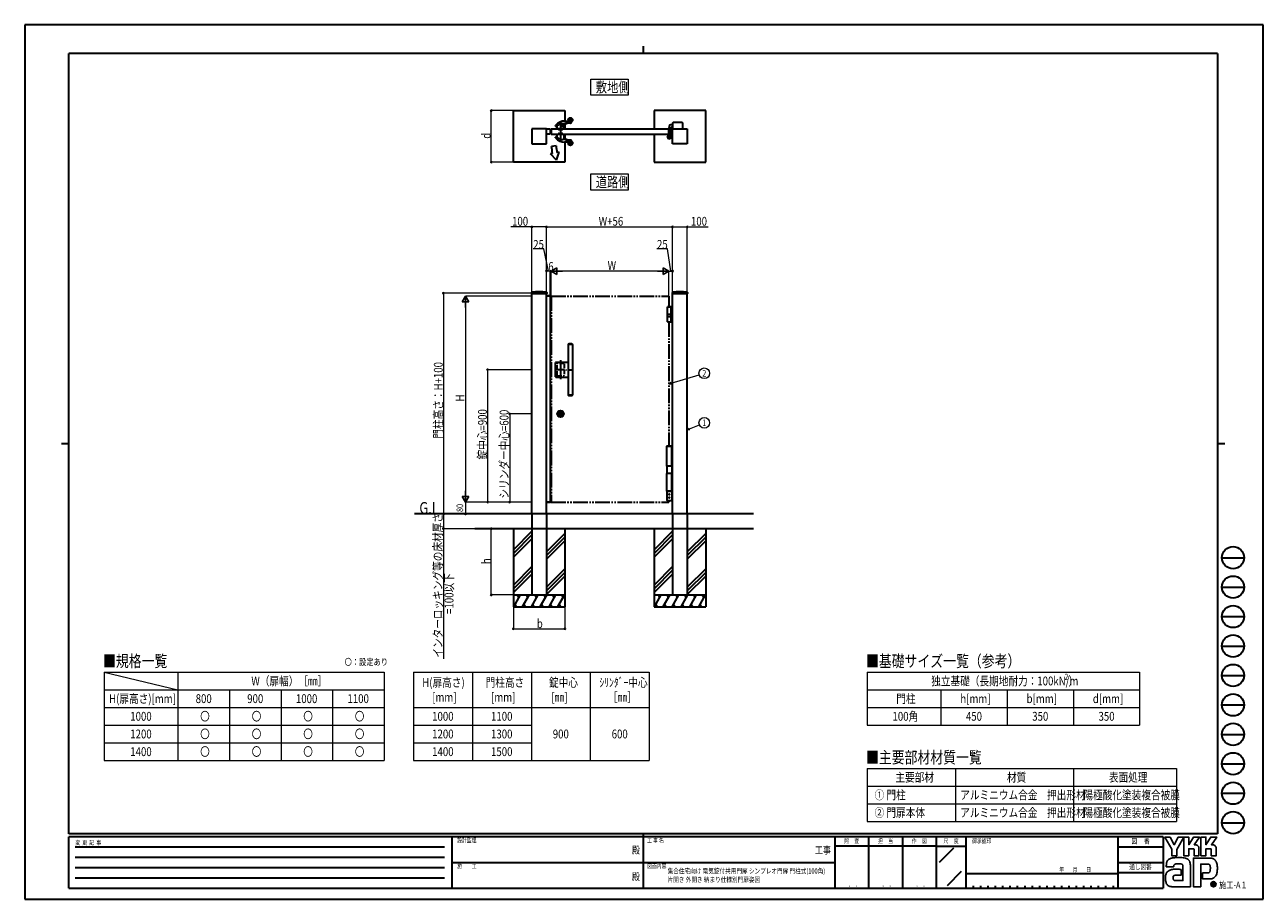
# Model space of a CAD drawing. Units: millimetres. Extents: x 0 to 8410, y 0 to 5940.
import ezdxf
from ezdxf.enums import TextEntityAlignment as Align

# ---------------------------------------------------------------- set-up
doc = ezdxf.new("R2010")
doc.units = ezdxf.units.MM
for name, pattern in [('YCENTER_1', [13, 10, -1, 1, -1]), ('YDIVIDE_1', [15, 10, -1, 1, -1, 1, -1]), ('YHIDDEN_1', [4, 3, -1])]:
    doc.linetypes.add(name, pattern=pattern)
for name, color, linetype, lineweight in [('TABLE1', 255, 'Continuous', 13), ('USER1', 3, 'Continuous', 13), ('YKK_A1', 4, 'Continuous', 30), ('YKK_D', 6, 'Continuous', 13), ('YKK_ZWAK', 7, 'Continuous', 30)]:
    doc.layers.add(name, color=color, linetype=linetype, lineweight=lineweight)
doc.styles.add('text-b', font='extslim2.shx', dxfattribs={"width": 0.8, "bigfont": 'extfont2.shx'})

msp = doc.modelspace()

# ---------------------------------------------------------------- linework, layer by layer
at = {"layer": 'TABLE1'}
for p, q in [((5720.8, 888.5), (7820.8, 888.5)), ((5720.8, 888.5), (5720.8, 528.5)), ((6320.8, 888.5), (6320.8, 528.5)), ((7120.8, 888.5), (7120.8, 528.5)), ((7820.8, 888.5), (7820.8, 528.5)), ((5720.8, 768.5), (7820.8, 768.5)), ((5720.8, 648.5), (7820.8, 648.5)), ((5720.8, 528.5), (7820.8, 528.5))]:
    msp.add_line(p, q, dxfattribs=at)
at = {"layer": 'USER1'}
for p, q in [((3843.6, 5461.3), (3843.6, 5571.3)), ((3843.6, 5571.3), (4098.3, 5571.3)), ((4098.3, 5571.3), (4098.3, 5461.3)), ((4098.3, 5461.3), (3843.6, 5461.3)), ((3843.6, 5461.3), (3843.6, 5461.3)), ((3843.6, 4817), (3843.6, 4927)), ((3843.6, 4927), (4098.3, 4927)), ((4098.3, 4927), (4098.3, 4817)), ((4098.3, 4817), (3843.6, 4817)), ((3843.6, 4817), (3843.6, 4817)), ((539.5, 1542), (1039.5, 1422))]:
    msp.add_line(p, q, dxfattribs=at)
at = {"layer": 'USER1', "linetype": 'Continuous'}
for p, q in [((540, 1542.5), (2440, 1542.5)), ((540, 1542.5), (540, 942.5)), ((1040, 1542.5), (1040, 942.5)), ((2440, 1542.5), (2440, 942.5)), ((2640, 1542.5), (4240, 1542.5)), ((2640, 1542.5), (2640, 942.5)), ((3040, 1542.5), (3040, 942.5)), ((3440, 1542.5), (3440, 942.5)), ((3840, 1542.5), (3840, 942.5)), ((4240, 1542.5), (4240, 942.5)), ((5720.8, 1542.5), (7570.8, 1542.5)), ((5720.8, 1542.5), (5720.8, 1182.5)), ((7570.8, 1542.5), (7570.8, 1182.5)), ((540, 1422.5), (2440, 1422.5)), ((1390, 1422.5), (1390, 942.5)), ((1740, 1422.5), (1740, 942.5)), ((2090, 1422.5), (2090, 942.5)), ((5720.8, 1422.5), (7570.8, 1422.5)), ((6220.8, 1422.5), (6220.8, 1182.5)), ((6670.8, 1422.5), (6670.8, 1182.5)), ((7120.8, 1422.5), (7120.8, 1182.5)), ((540, 1302.5), (2440, 1302.5)), ((2640, 1302.5), (4240, 1302.5)), ((5720.8, 1302.5), (7570.8, 1302.5)), ((540, 1182.5), (2440, 1182.5)), ((2640, 1182.5), (3440, 1182.5)), ((5720.8, 1182.5), (7570.8, 1182.5)), ((540, 1062.5), (2440, 1062.5)), ((2640, 1062.5), (3440, 1062.5)), ((540, 942.5), (2440, 942.5)), ((2640, 942.5), (4240, 942.5))]:
    msp.add_line(p, q, dxfattribs=at)
at = {"layer": 'YKK_A1'}
for p, q in [((3318, 5357), (3668, 5357)), ((3318, 5007), (3318, 5357)), ((3668, 5357), (3668, 5286)), ((4624, 5357), (4274, 5357)), ((4274, 5357), (4274, 5232)), ((4624, 5007), (4624, 5357)), ((3543, 5232), (3443, 5232)), ((3443, 5232), (3443, 5132)), ((3543, 5132), (3543, 5232)), ((3543, 5232), (3568, 5232)), ((3543, 5197), (3543, 5232)), ((3568, 5232), (3568, 5197)), ((3574, 5232), (4374, 5232)), ((3668, 5269), (3668, 5232)), ((4369, 5232.8), (4369, 5233.5)), ((4373.7, 5232.3), (4369.5, 5232.3)), ((4377, 5234.5), (4370, 5234.5)), ((4374, 5232), (4374, 5197)), ((4374, 5197), (4374, 5232)), ((4376.5, 5250.5), (4376.5, 5234.5)), ((4379, 5191.9), (4379, 5232.5)), ((4400, 5260.5), (4386.5, 5260.5)), ((4388.5, 5239.5), (4388.5, 5177)), ((4400, 5243.5), (4392.5, 5243.5)), ((4399, 5132), (4399, 5232)), ((4399, 5232), (4499, 5232)), ((4400, 5232), (4400, 5273.5)), ((4465, 5275.5), (4402, 5275.5)), ((4467, 5273.5), (4467, 5232)), ((4499, 5232), (4499, 5132)), ((3443, 5132), (3543, 5132)), ((3568, 5197), (3543, 5197)), ((3574, 5197), (4374, 5197)), ((3668, 5197), (3668, 5160)), ((3668, 5143), (3668, 5007)), ((4274, 5197), (4274, 5007)), ((4369, 5196.2), (4369, 5187.2)), ((4373.7, 5196.7), (4369.5, 5196.7)), ((4499, 5132), (4399, 5132)), ((3584, 5066.3), (3569.6, 5063.7)), ((3609.9, 5019.2), (3569.6, 5063.7)), ((3607.5, 5117.1), (3577.7, 5113.9)), ((3609.9, 5019.2), (3628.7, 5074.1)), ((3628.7, 5074.1), (3614, 5071.5)), ((3668, 5007), (3318, 5007)), ((4274, 5007), (4624, 5007)), ((3441.3, 4120.7), (3440.9, 4114)), ((3441.4, 4113.5), (3544.6, 4113.5)), ((3443, 2617), (3443, 4113.5)), ((3542.8, 4097), (3542.9, 4099)), ((3568.3, 4097), (3542.8, 4097)), ((3543, 2617), (3543, 4113.5)), ((3568, 4097), (3543, 4097)), ((3567.7, 4099.5), (3543.4, 4099.5)), ((3544.8, 4120.7), (3545.1, 4114)), ((3568, 4097), (3568, 2697)), ((3568.2, 4099), (3568.3, 4097)), ((4397.3, 4120.7), (4396.9, 4114)), ((4397.4, 4113.5), (4500.6, 4113.5)), ((4399, 2617), (4399, 4113.5)), ((4499, 2617), (4499, 4113.5)), ((4500.8, 4120.7), (4501.1, 4114)), ((4367.5, 4025), (4365.5, 4023)), ((4388.5, 4023), (4365.5, 4023)), ((4365.5, 3972), (4365.5, 4023)), ((4388.5, 4022), (4365.5, 4022)), ((4388.5, 3972), (4365.5, 3972)), ((4365.5, 3958), (4365.5, 3972)), ((4365.5, 3958), (4399, 3958)), ((4365.5, 3921.5), (4365.5, 3956.5)), ((4386.5, 4025), (4367.5, 4025)), ((4386.5, 4025), (4388.5, 4023)), ((4388.5, 3972), (4388.5, 4023)), ((4388.5, 3958), (4388.5, 3972)), ((4388.5, 3921.5), (4388.5, 3956.5)), ((4399, 3920), (4367, 3920)), ((3690, 3768.5), (3690, 3425.5)), ((3718, 3768.5), (3690, 3768.5)), ((3690.3, 3769.9), (3690.3, 3768.5)), ((3691.3, 3770.3), (3718.7, 3770.3)), ((3714.8, 3772), (3695.3, 3772)), ((3720, 3768.5), (3718, 3768.5)), ((3719.7, 3768.5), (3719.7, 3769.9)), ((3720, 3768.5), (3720, 3425.5)), ((3605, 3547.5), (3605, 3646.5)), ((3607, 3648.5), (3690, 3648.5)), ((3638, 3662.5), (3638, 3531.7)), ((3664.7, 3597), (3597.9, 3597)), ((3607, 3545.5), (3690, 3545.5)), ((3673.1, 3597), (3678.8, 3597)), ((3688.6, 3597), (3725.5, 3597)), ((3690, 3425.5), (3720, 3425.5)), ((3690.3, 3425.5), (3690.3, 3424.1)), ((3718.7, 3423.7), (3691.3, 3423.7)), ((3695.3, 3422), (3714.8, 3422)), ((3719.7, 3424.1), (3719.7, 3425.5)), ((3633.9, 3296.1), (3633.9, 3297.9)), ((3634.2, 3298.2), (3634.8, 3298.2)), ((3634.2, 3295.8), (3634.8, 3295.8)), ((3634.9, 3298.3), (3635.1, 3298.4)), ((3634.9, 3295.7), (3635.1, 3295.6)), ((3635.1, 3298.4), (3636.2, 3298.4)), ((3635.1, 3295.6), (3636.2, 3295.6)), ((3636.2, 3298.4), (3636.3, 3297.8)), ((3636.2, 3295.6), (3636.3, 3296)), ((3636.4, 3296), (3636.3, 3296)), ((3636.5, 3297.7), (3636.7, 3297.7)), ((3637, 3296.9), (3636.7, 3296.2)), ((3637, 3298), (3636.9, 3297.8)), ((3637, 3298), (3638.1, 3298)), ((3637.1, 3297), (3637.4, 3297)), ((3637.5, 3296.8), (3637.6, 3296.2)), ((3639.1, 3296), (3637.9, 3296)), ((3638.5, 3297.2), (3638.4, 3297.8)), ((3638.9, 3297), (3638.7, 3297)), ((3639.1, 3297.1), (3639.3, 3297.8)), ((3639.1, 3296), (3639.1, 3296.2)), ((3639.5, 3296.3), (3639.3, 3296.3)), ((3639.6, 3298), (3639.8, 3298)), ((3639.9, 3295.6), (3639.7, 3296.2)), ((3639.9, 3298.4), (3639.8, 3298)), ((3640.9, 3298.4), (3639.9, 3298.4)), ((3640.9, 3295.6), (3639.9, 3295.6)), ((3641.1, 3298.3), (3640.9, 3298.4)), ((3641.1, 3295.7), (3640.9, 3295.6)), ((3641.9, 3298.2), (3641.2, 3298.2)), ((3641.9, 3295.8), (3641.2, 3295.8)), ((3642.2, 3296.1), (3642.2, 3297.9)), ((4361, 3078), (4393, 3078)), ((4361, 2942), (4361, 3078)), ((4361.3, 3078), (4361.3, 3079)), ((4362.3, 3080), (4391.8, 3080)), ((4392.8, 3078), (4392.8, 3079)), ((4393, 2942), (4393, 3078)), ((4394, 2942), (4360, 2942)), ((4360, 2942), (4360, 2892)), ((4394, 2892), (4360, 2892)), ((4361, 2772), (4361, 2892)), ((4393, 2772), (4393, 2892)), ((4394, 2942), (4394, 2892)), ((3542.8, 2697), (3542.9, 2695)), ((3568.3, 2697), (3542.8, 2697)), ((3568, 2697), (3543, 2697)), ((3567.7, 2694.5), (3543.4, 2694.5)), ((3568.2, 2695), (3568.3, 2697)), ((4393, 2772), (4361, 2772)), ((4361, 2768.5), (4361, 2709.5)), ((4362, 2772), (4362, 2770)), ((4392, 2770), (4362, 2770)), ((4391.5, 2770), (4362.5, 2770)), ((4362.5, 2708), (4391.5, 2708)), ((4375.5, 2750.9), (4377, 2751.7)), ((4375.5, 2749.1), (4375.5, 2750.9)), ((4377, 2748.3), (4375.5, 2749.1)), ((4375.5, 2728.9), (4377, 2729.7)), ((4375.5, 2727.1), (4375.5, 2728.9)), ((4377, 2726.3), (4375.5, 2727.1)), ((4378.5, 2750.9), (4377, 2751.7)), ((4377, 2748.3), (4378.5, 2749.1)), ((4378.5, 2728.9), (4377, 2729.7)), ((4377, 2726.3), (4378.5, 2727.1)), ((4378.5, 2749.1), (4378.5, 2750.9)), ((4378.5, 2727.1), (4378.5, 2728.9)), ((4392, 2772), (4392, 2770)), ((4393, 2768.5), (4393, 2709.5)), ((4393.2, 2758), (4399, 2758)), ((4399, 2720), (4393.2, 2720)), ((4949, 2617), (2646.9, 2617)), ((3443, 2617), (3443, 2067)), ((3543, 2617), (3543, 2067)), ((4399, 2617), (4399, 2067)), ((4499, 2617), (4499, 2067)), ((4949, 2517), (3057.3, 2517)), ((3318, 2517), (3318, 1987)), ((3443, 2499.2), (3318, 2374.2)), ((3443, 2474.2), (3318, 2349.2)), ((3443, 2449.2), (3318, 2324.2)), ((3668, 2484.2), (3543, 2359.2)), ((3668, 2459.2), (3543, 2334.2)), ((3668, 2517), (3668, 1987)), ((4274, 2517), (4274, 1987)), ((4399, 2499.2), (4274, 2374.2)), ((4399, 2474.2), (4274, 2349.2)), ((4399, 2449.2), (4274, 2324.2)), ((4624, 2484.2), (4499, 2359.2)), ((4624, 2459.2), (4499, 2334.2)), ((4624, 2517), (4624, 1987)), ((3668, 2434.2), (3543, 2309.2)), ((4624, 2434.2), (4499, 2309.2)), ((3443, 2259.2), (3318, 2134.2)), ((3443, 2234.2), (3318, 2109.2)), ((3443, 2209.2), (3318, 2084.2)), ((3668, 2244.2), (3543, 2119.2)), ((3668, 2219.2), (3543, 2094.2)), ((3668, 2194.2), (3543, 2069.2)), ((4399, 2259.2), (4274, 2134.2)), ((4399, 2234.2), (4274, 2109.2)), ((4399, 2209.2), (4274, 2084.2)), ((4624, 2244.2), (4499, 2119.2)), ((4624, 2219.2), (4499, 2094.2)), ((4624, 2194.2), (4499, 2069.2)), ((3318, 2067), (3668, 2067)), ((3364.2, 2067), (3318, 1987)), ((3344.2, 2067), (3354.2, 2049.7)), ((3424.2, 2067), (3378, 1987)), ((3404.2, 2067), (3414.2, 2049.7)), ((3484.2, 2067), (3438, 1987)), ((3443, 2067), (3543, 2067)), ((3464.2, 2067), (3474.2, 2049.7)), ((3544.2, 2067), (3498, 1987)), ((3524.2, 2067), (3534.2, 2049.7)), ((3604.2, 2067), (3558, 1987)), ((3584.2, 2067), (3594.2, 2049.7)), ((3664.2, 2067), (3618, 1987)), ((3644.2, 2067), (3654.2, 2049.7)), ((4274, 2067), (4624, 2067)), ((4320.2, 2067), (4274, 1987)), ((4300.2, 2067), (4310.2, 2049.7)), ((4380.2, 2067), (4334, 1987)), ((4360.2, 2067), (4370.2, 2049.7)), ((4440.2, 2067), (4394, 1987)), ((4399, 2067), (4499, 2067)), ((4420.2, 2067), (4430.2, 2049.7)), ((4500.2, 2067), (4454, 1987)), ((4480.2, 2067), (4490.2, 2049.7)), ((4560.2, 2067), (4514, 1987)), ((4540.2, 2067), (4550.2, 2049.7)), ((4620.2, 2067), (4574, 1987)), ((4600.2, 2067), (4610.2, 2049.7)), ((3318, 1987), (3668, 1987)), ((3328, 2004.3), (3338, 1987)), ((3388, 2004.3), (3398, 1987)), ((3448, 2004.3), (3458, 1987)), ((3508, 2004.3), (3518, 1987)), ((3568, 2004.3), (3578, 1987)), ((3628, 2004.3), (3638, 1987)), ((4274, 1987), (4624, 1987)), ((4284, 2004.3), (4294, 1987)), ((4344, 2004.3), (4354, 1987)), ((4404, 2004.3), (4414, 1987)), ((4464, 2004.3), (4474, 1987)), ((4524, 2004.3), (4534, 1987)), ((4584, 2004.3), (4594, 1987))]:
    msp.add_line(p, q, dxfattribs=at)
at = {"layer": 'YKK_A1', "linetype": 'Continuous', "lineweight": 30, "ltscale": 0.5}
for p, q in [((3705, 5266.1), (3705, 5310.6)), ((3605, 5252.3), (3605, 5256.6)), ((3615, 5232), (3615, 5253.8)), ((3662, 5232), (3615, 5232)), ((3623.2, 5232), (3623.2, 5231)), ((3623.2, 5231), (3630.8, 5231)), ((3623.6, 5229.9), (3623.5, 5231)), ((3627, 5235), (3627, 5227.4)), ((3630.5, 5231), (3630.4, 5229.9)), ((3630.8, 5231), (3630.8, 5232)), ((3633, 5230.3), (3633, 5232)), ((3642.7, 5230), (3633.3, 5230)), ((3638, 5284.4), (3638, 5142.5)), ((3643, 5232), (3643, 5230.3)), ((3645.2, 5232), (3645.2, 5231)), ((3645.2, 5231), (3652.8, 5231)), ((3645.6, 5229.9), (3645.5, 5231)), ((3646.6, 5268.3), (3646.6, 5268.3)), ((3646.6, 5268.2), (3647.2, 5262.1)), ((3647.2, 5262), (3646.6, 5268.1)), ((3647.2, 5262.1), (3647.6, 5256.9)), ((3648, 5252.3), (3647.6, 5257)), ((3647.6, 5256.9), (3648, 5253)), ((3648, 5252.3), (3659.5, 5252.3)), ((3658.5, 5252.5), (3648.5, 5252.5)), ((3649, 5235.5), (3649, 5227.4)), ((3652.5, 5231), (3652.4, 5229.9)), ((3652.8, 5231), (3652.8, 5232)), ((3653, 5269), (3673.1, 5269)), ((3659, 5267), (3659, 5265.2)), ((3659, 5265.2), (3659, 5255.8)), ((3659, 5255.8), (3659, 5253)), ((3659.5, 5267.5), (3659.5, 5255)), ((3659.5, 5255), (3659.5, 5252.3)), ((3662, 5255), (3659.5, 5255)), ((3662, 5255), (3662, 5268)), ((3662, 5232), (3662, 5255)), ((3666, 5286), (3690.9, 5286)), ((3674.5, 5269), (3673.1, 5269)), ((3677.9, 5279.9), (3675, 5270.4)), ((3680.7, 5282), (3684.1, 5282)), ((3706.2, 5272.3), (3683.5, 5269.5)), ((3724.3, 5293), (3686.7, 5293)), ((3605, 5172.4), (3605, 5176.7)), ((3615, 5197), (3662, 5197)), ((3615, 5175.2), (3615, 5197)), ((3630.8, 5198), (3623.2, 5198)), ((3623.2, 5198), (3623.2, 5197)), ((3623.5, 5198), (3623.6, 5199.1)), ((3627, 5201.6), (3627, 5194)), ((3630.4, 5199.1), (3630.5, 5198)), ((3630.8, 5197), (3630.8, 5198)), ((3633, 5197), (3633, 5198.7)), ((3642.7, 5199), (3633.3, 5199)), ((3643, 5197), (3643, 5198.7)), ((3645.2, 5198), (3645.2, 5197)), ((3652.8, 5198), (3645.2, 5198)), ((3645.5, 5198), (3645.6, 5199.1)), ((3649, 5201.6), (3649, 5193.5)), ((3652.4, 5199.1), (3652.5, 5198)), ((3652.8, 5197), (3652.8, 5198)), ((3673.1, 5160), (3653, 5160)), ((3662, 5197), (3662, 5194)), ((3662, 5194), (3662, 5190.5)), ((3662, 5160.5), (3662, 5190.5)), ((3690.9, 5143), (3666, 5143)), ((3673.1, 5160), (3674.5, 5160)), ((3675, 5158.6), (3677.9, 5149.1)), ((3684.1, 5147), (3680.7, 5147)), ((3683.5, 5159.5), (3706.2, 5156.7)), ((3686.7, 5136), (3724.3, 5136)), ((3705, 5118.4), (3705, 5162.9))]:
    msp.add_line(p, q, dxfattribs=at)
at = {"layer": 'YKK_A1', "linetype": 'YCENTER_1', "ltscale": 3}
msp.add_line((3574, 5232), (3574, 5197), dxfattribs=at)
at = {"layer": 'YKK_A1', "linetype": 'YCENTER_1'}
for p, q in [((4364, 5177), (4390, 5177)), ((4377, 5190), (4377, 5164))]:
    msp.add_line(p, q, dxfattribs=at)
at = {"layer": 'YKK_A1', "linetype": 'YHIDDEN_1'}
for p, q in [((3443, 4117), (3543, 4117)), ((3443, 4117), (3443, 4113.5)), ((3543, 4117), (3543, 4113.5)), ((4499, 4117), (4399, 4117)), ((4399, 4117), (4399, 4113.5)), ((4499, 4117), (4499, 4113.5))]:
    msp.add_line(p, q, dxfattribs=at)
at = {"layer": 'YKK_A1', "linetype": 'YDIVIDE_1', "ltscale": 10}
for p, q in [((3574, 4097), (4374, 4097)), ((3574, 4097), (3574, 2697)), ((4374, 4097), (4374, 4025)), ((4374, 3920), (4374, 3080)), ((3574, 2697), (4374, 2697)), ((4374, 2708), (4374, 2697))]:
    msp.add_line(p, q, dxfattribs=at)
at = {"layer": 'YKK_A1', "linetype": 'YHIDDEN_1', "ltscale": 10}
for p, q in [((3615, 3557), (3615, 3637)), ((3660.5, 3638.5), (3616.5, 3638.5)), ((3662, 3637), (3662, 3557)), ((3616.5, 3555.5), (3660.5, 3555.5))]:
    msp.add_line(p, q, dxfattribs=at)
at = {"layer": 'YKK_A1', "linetype": 'YCENTER_1', "ltscale": 4}
msp.add_line((3665, 3297), (3611, 3297), dxfattribs=at)
at = {"layer": 'YKK_A1', "linetype": 'Continuous', "lineweight": 30, "ltscale": 0.5}
for centre, radius in [((3705, 5293), 15), ((3705, 5293), 14.7), ((3705, 5293), 9.71), ((3705, 5293), 6.62), ((3705, 5136), 15), ((3705, 5136), 14.7), ((3705, 5136), 9.71), ((3705, 5136), 6.62)]:
    msp.add_circle(centre, radius, dxfattribs=at)
at = {"layer": 'YKK_A1'}
for centre, radius in [((4377, 5177), 11.5), ((4377, 5177), 10.3), ((3638, 3297), 22), ((3638, 3297), 17), ((3638, 3297), 15), ((3638, 3297), 6.35), ((3638, 3297), 5.6), ((3638, 3297), 4.3), ((4377, 2750), 3), ((4377, 2728), 3), ((4377, 2750), 2.46), ((4377, 2728), 2.46)]:
    msp.add_circle(centre, radius, dxfattribs=at)
at = {"layer": 'YKK_A1', "linetype": 'Continuous', "lineweight": 30, "ltscale": 0.5}
for centre, radius, start, end in [((3608, 5256.6), 3, 138.8714, 180), ((3608, 5252.3), 3, 179.8597, 312.73203), ((3666, 5206), 80, 90.00041, 138.8719), ((3664.2, 5191.2), 80, 111.86371, 132.59171), ((3616, 5253.8), 1, 141.82148, 180), ((3624.9, 5230), 1.3, 185, 254.11915), ((3627, 5237.4), 9, 254.11915, 285.88085), ((3629.1, 5230), 1.3, 285.88085, 355), ((3633.3, 5230.3), 0.3, 180, 270), ((3653, 5219), 50, 90.00002, 111.86372), ((3642.7, 5230.3), 0.3, 270, 0), ((3646.9, 5230), 1.3, 185, 254.11915), ((3646.1, 5268), 0.5, 5, 97.98573), ((3644.7, 5268), 2, 5, 16.92345), ((3649, 5237.4), 9, 254.11915, 285.88085), ((3648.5, 5253), 0.5, 185, 270), ((3651.1, 5230), 1.3, 285.88085, 355), ((3658.5, 5253), 0.5, 270, 0), ((3662, 5267), 3, 138.18969, 180), ((3661, 5267.5), 1.5, 90, 180), ((3661, 5268), 1, 0, 90), ((3673, 5271), 2, 270, 330), ((3674.5, 5344), 75, 270, 276.85992), ((3673, 5271), 2, 330, 342.89708), ((3680.7, 5279), 3, 90, 162.89708), ((3684.1, 5272), 10, 39.77031, 90), ((3690.9, 5284.5), 1.5, 31.00806, 89.99901), ((3705, 5289.4), 17.2, 219.77031, 270), ((3705, 5293), 15, 211.00806, 297.32214), ((3705, 5293), 15, 261.17985, 278.82015), ((3705, 5282.2), 10, 270, 276.85992), ((3705, 5282.2), 10, 276.85992, 332.99743), ((3712.6, 5278.3), 1.5, 332.99743, 117.32214), ((3608, 5176.7), 3, 47.26797, 180.1403), ((3608, 5172.4), 3, 180, 221.1286), ((3666, 5223), 80, 221.1281, 269.99959), ((3664.2, 5237.8), 80, 227.40829, 248.13629), ((3616, 5175.2), 1, 180, 218.17852), ((3624.9, 5199), 1.3, 105.88085, 175), ((3627, 5191.6), 9, 74.11915, 105.88085), ((3629.1, 5199), 1.3, 5, 74.11915), ((3633.3, 5198.7), 0.3, 90, 180), ((3653, 5210), 50, 248.13628, 269.99998), ((3642.7, 5198.7), 0.3, 0, 90), ((3646.9, 5199), 1.3, 105.88085, 175), ((3649, 5191.6), 9, 74.11915, 105.88085), ((3651.1, 5199), 1.3, 5, 74.11915), ((3661, 5160.5), 1, 354.60366, 0), ((3662.8, 5161), 1, 216.44456, 270), ((3673, 5158), 2, 30, 90), ((3674.5, 5085), 75, 83.14008, 90), ((3673, 5158), 2, 17.10292, 30), ((3680.7, 5150), 3, 197.10292, 270), ((3684.1, 5157), 10, 270, 320.22969), ((3690.9, 5144.5), 1.5, 270.00099, 328.99194), ((3705, 5139.6), 17.2, 90, 140.22969), ((3705, 5136), 15, 62.67786, 148.99194), ((3705, 5136), 15, 81.17985, 98.82015), ((3705, 5146.8), 10, 83.14008, 90), ((3705, 5146.8), 10, 27.00257, 83.14008), ((3712.6, 5150.7), 1.5, 242.67786, 27.00257)]:
    msp.add_arc(centre, radius, start, end, dxfattribs=at)
at = {"layer": 'YKK_A1'}
for centre, radius, start, end in [((4370, 5233.5), 1, 90, 180), ((4369.5, 5232.8), 0.5, 180, 270), ((4373.7, 5232), 0.3, 360, 90), ((4386.5, 5250.5), 10, 90, 180), ((4377, 5232.5), 2, 360, 90), ((4392.5, 5239.5), 4, 90, 180), ((4402, 5273.5), 2, 90, 180), ((4465, 5273.5), 2, 0, 90), ((4377, 5177), 11.5, 141.98772, 64.89722), ((4364, 5187.2), 5, 321.98772, 360), ((4369.5, 5196.2), 0.5, 90, 180), ((4373.7, 5197), 0.3, 270, 360), ((4384, 5191.9), 5, 180.00002, 244.89722), ((-4417.1, 4034.4), 8067.4, 7.34884, 7.69047), ((4277, 5188.4), 673.3, 186.08068, 189.99886), ((3443.3, 4120.6), 2, 99.00123, 177), ((3493, 3806.5), 320, 80.99877, 99.00123), ((3542.8, 4120.6), 2, 3, 80.99877), ((4399.3, 4120.6), 2, 99.00123, 177), ((4449, 3806.5), 320, 80.99877, 99.00123), ((4498.8, 4120.6), 2, 3, 80.99877), ((3441.4, 4114), 0.5, 177, 270), ((3543.4, 4099), 0.5, 90, 177), ((3544.6, 4114), 0.5, 270, 3), ((3567.7, 4099), 0.5, 3, 90), ((4397.4, 4114), 0.5, 177, 270), ((4500.6, 4114), 0.5, 270, 3), ((4367, 3956.5), 1.5, 90, 180), ((4387, 3956.5), 1.5, 0, 90), ((4367, 3921.5), 1.5, 180, 270), ((4387, 3921.5), 1.5, 270, 0), ((3691.1, 3769.9), 0.8, 110.76843, 180), ((3705, 3733.2), 40, 104.21682, 110.76843), ((3695.3, 3771.7), 0.3, 90, 104.21682), ((3695.3, 3771.7), 0.3, 61.29529, 90), ((3705, 3789.5), 20, 241.29529, 250.4307), ((3698.4, 3770.9), 0.3, 250.4307, 279.9206), ((3705, 3733.2), 38, 80.0794, 99.9206), ((3711.6, 3770.9), 0.3, 260.0794, 289.5693), ((3705, 3789.5), 20, 289.5693, 298.70471), ((3714.8, 3771.7), 0.3, 90, 118.70471), ((3705, 3733.2), 40, 69.23157, 75.78318), ((3714.8, 3771.7), 0.3, 75.78318, 90), ((3718.9, 3769.9), 0.8, 0, 69.23157), ((3607, 3646.5), 2, 90, 180), ((3607, 3547.5), 2, 180, 270), ((3691.1, 3424.1), 0.8, 180, 249.23157), ((3705, 3460.8), 40, 249.23157, 255.78318), ((3695.3, 3422.3), 0.3, 255.78318, 270), ((3695.3, 3422.3), 0.3, 270, 298.70471), ((3705, 3404.5), 20, 109.5693, 118.70471), ((3698.4, 3423.1), 0.3, 80.0794, 109.5693), ((3705, 3460.8), 38, 260.0794, 279.9206), ((3711.6, 3423.1), 0.3, 70.4307, 99.9206), ((3705, 3404.5), 20, 61.29529, 70.4307), ((3714.8, 3422.3), 0.3, 241.29529, 270), ((3705, 3460.8), 40, 284.21682, 290.76843), ((3714.8, 3422.3), 0.3, 270, 284.21682), ((3718.9, 3424.1), 0.8, 290.76843, 0), ((3634.2, 3297.9), 0.3, 90, 180), ((3634.2, 3296.1), 0.3, 180, 270), ((3634.8, 3298.4), 0.2, 270, 305), ((3634.8, 3295.6), 0.2, 55, 90), ((3636.5, 3297.9), 0.2, 195, 270), ((3636.4, 3296.3), 0.3, 270, 338), ((3636.7, 3297.9), 0.2, 270, 340), ((3637.1, 3296.8), 0.15, 90, 158), ((3637.4, 3296.8), 0.15, 10, 90), ((3637.9, 3296.3), 0.3, 190, 270), ((3638.1, 3297.7), 0.3, 10, 90), ((3638.7, 3297.2), 0.15, 190, 270), ((3638.9, 3297.2), 0.15, 270, 338), ((3639.3, 3296.1), 0.2, 90, 160), ((3639.6, 3297.7), 0.3, 90, 158), ((3639.5, 3296.1), 0.2, 15, 90), ((3641.2, 3298.4), 0.2, 235, 270), ((3641.2, 3295.6), 0.2, 90, 125), ((3641.9, 3297.9), 0.3, 0, 90), ((3641.9, 3296.1), 0.3, 270, 0), ((4362.3, 3079), 1, 90, 180), ((4391.8, 3079), 1, 0, 90), ((3543.4, 2695), 0.5, 183, 270), ((3567.7, 2695), 0.5, 270, 357), ((4362.5, 2768.5), 1.5, 90, 180), ((4362.5, 2709.5), 1.5, 180, 270), ((4391.5, 2768.5), 1.5, 0, 90), ((4391.5, 2709.5), 1.5, 270, 0)]:
    msp.add_arc(centre, radius, start, end, dxfattribs=at)
at = {"layer": 'YKK_A1', "linetype": 'YHIDDEN_1', "ltscale": 10}
for centre, start, end in [((3616.5, 3637), 90, 180), ((3616.5, 3637), 90, 180), ((3660.5, 3557), 270, 0), ((3660.5, 3557), 270, 0)]:
    msp.add_arc(centre, 1.5, start, end, dxfattribs=at)
at = {"layer": 'YKK_A1', "ltscale": 10}
for centre, start, end in [((3660.5, 3637), 0, 90), ((3660.5, 3637), 0, 90), ((3616.5, 3557), 180, 270), ((3616.5, 3557), 180, 270)]:
    msp.add_arc(centre, 1.5, start, end, dxfattribs=at)
at = {"layer": 'YKK_D'}
for p, q in [((3317, 5357), (3167, 5357)), ((3168, 5007), (3168, 5357)), ((3317, 5007), (3167, 5007)), ((3443, 4567), (3301.2, 4567)), ((3443, 4118), (3443, 4568)), ((3543, 4567), (3443, 4567)), ((3543, 4118), (3543, 4568)), ((3543, 4118), (3543, 4568)), ((3543, 4567), (4399, 4567)), ((4399, 4118), (4399, 4568)), ((4399, 4118), (4399, 4568)), ((4399, 4567), (4499, 4567)), ((4499, 4118), (4499, 4568)), ((4499, 4567), (4640.8, 4567)), ((3524.3, 4417), (3451.9, 4417)), ((3555.5, 4267), (3524.3, 4417)), ((4364.8, 4417), (4292.4, 4417)), ((4386.5, 4267), (4364.8, 4417)), ((3543, 4118), (3543, 4268)), ((3568, 4267), (3543, 4267)), ((3568, 4098), (3568, 4268)), ((3568, 4098), (3568, 4268)), ((3574, 4267), (3568, 4267)), ((3574, 4098), (3574, 4268)), ((3574, 4098), (3574, 4268)), ((4329, 4267), (3619, 4267)), ((4374, 4098), (4374, 4268)), ((4374, 4098), (4374, 4268)), ((4374, 4267), (4399, 4267)), ((4399, 4118), (4399, 4268)), ((3442, 4117), (2842, 4117)), ((2843, 4117), (2843, 2617)), ((3442, 4097), (2992, 4097)), ((2993, 4052), (2993, 2742)), ((3442, 3597), (3142, 3597)), ((3143, 3597), (3143, 2697)), ((4390.3, 3504.9), (4579.9, 3562.4)), ((3442, 3297), (3292, 3297)), ((3293, 3297), (3293, 2697)), ((4514.6, 3194.2), (4580.8, 3223.3)), ((3442, 2697), (2992, 2697)), ((3442, 2697), (2992, 2697)), ((2993, 2697), (2993, 2617)), ((3442, 2697), (3142, 2697)), ((3442, 2697), (3292, 2697)), ((3267.3, 2617), (2842, 2617)), ((2992.8, 2617), (2842, 2617)), ((2843, 2617), (2843, 2517)), ((3267.3, 2617), (2992, 2617)), ((3056.3, 2517), (2842, 2517)), ((2843, 2517), (2843, 1632.8)), ((3317, 2517), (3167, 2517)), ((3168, 2067), (3168, 2517)), ((3317, 2067), (3167, 2067)), ((3318, 1986), (3318, 1836)), ((3668, 1986), (3668, 1836)), ((3318, 1837), (3668, 1837))]:
    msp.add_line(p, q, dxfattribs=at)
at = {"layer": 'YKK_D', "lineweight": -2}
for p, q in [((3574, 4267), (3613, 4289.5)), ((3613, 4244.5), (3613, 4289.5)), ((4374, 4267), (4335, 4289.5)), ((4335, 4289.5), (4335, 4244.5)), ((3574, 4267), (3613, 4244.5)), ((3574, 4267), (3652, 4267)), ((4374, 4267), (4296.1, 4267)), ((4374, 4267), (4335, 4244.5)), ((2993, 4097), (2970.5, 4058)), ((2970.5, 4058), (3015.5, 4058)), ((2993, 4097), (3015.5, 4058)), ((2993, 4097), (2993, 4019.1)), ((2993, 2697), (2970.5, 2736)), ((3015.5, 2736), (2970.5, 2736)), ((2993, 2697), (2993, 2774.9)), ((2993, 2697), (3015.5, 2736))]:
    msp.add_line(p, q, dxfattribs=at)
at = {"layer": 'YKK_D', "linetype": 'ByBlock', "lineweight": -2}
for p, q in [((4374, 3500), (4389, 3509.3)), ((4374, 3500), (4390.3, 3504.9)), ((4391.6, 3500.6), (4374, 3500)), ((4499, 3187.4), (4512.8, 3198.4)), ((4499, 3187.4), (4514.6, 3194.2)), ((4516.4, 3190), (4499, 3187.4))]:
    msp.add_line(p, q, dxfattribs=at)
for centre in [(3168, 5357), (3168, 5007), (3443, 4567), (3543, 4567), (3543, 4567), (4399, 4567), (4399, 4567), (4499, 4567), (3543, 4267), (4399, 4267), (2843, 4117), (3143, 3597), (3293, 3297), (3143, 2697), (3293, 2697), (2843, 2617), (2843, 2617), (2993, 2617), (2843, 2517), (3168, 2517), (3168, 2067), (3318, 1837), (3668, 1837)]:
    msp.add_circle(centre, 4.25, dxfattribs=at)
at = {"layer": 'YKK_D'}
for centre in [(4614.4, 3572.7), (4614.4, 3236.2)]:
    msp.add_circle(centre, 36, dxfattribs=at)
at = {"layer": 'YKK_ZWAK'}
for p, q in [((8410, 5940), (0, 5940)), ((0, 5940), (0, 0)), ((8410, 0), (8410, 5940)), ((8100, 5745), (300, 5745)), ((300, 445), (300, 5745)), ((4200, 5795), (4200, 5745)), ((8100, 5745), (8100, 445)), ((250, 3095), (300, 3095)), ((8100, 3095), (8150, 3095)), ((8130, 2320), (8280, 2320)), ((8130, 2120), (8280, 2120)), ((8130, 1920), (8280, 1920)), ((8130, 1720), (8280, 1720)), ((8130, 1520), (8280, 1520)), ((8130, 1320), (8280, 1320)), ((8130, 1120), (8280, 1120)), ((8130, 920), (8280, 920)), ((8130, 720), (8280, 720)), ((8130, 520), (8280, 520)), ((8100, 445), (300, 445)), ((2900, 425), (300, 425)), ((300, 75), (300, 425)), ((2900, 425), (2900, 75)), ((4200, 425), (2900, 425)), ((4200, 445), (4200, 75)), ((5500, 425), (4200, 425)), ((6190, 425), (5500, 425)), ((5500, 425), (5500, 75)), ((5730, 425), (5730, 75)), ((5960, 425), (5960, 75)), ((6190, 425), (6190, 75)), ((6390, 425), (6190, 425)), ((7422.5, 425), (6390, 425)), ((6390, 425), (6390, 75)), ((7422.5, 425), (7422.5, 75)), ((7730, 425), (7422.5, 425)), ((7730, 425), (7730, 75)), ((342.5, 355), (2850, 355)), ((6190, 360), (5500, 360)), ((6190, 360), (6390, 360)), ((6212.1, 251.7), (6310, 349.6)), ((7422.5, 355), (7730, 355)), ((342.5, 285), (2850, 285)), ((342.5, 215), (2850, 215)), ((2907.5, 250), (4200, 250)), ((4200, 250), (5500, 250)), ((6265.7, 94), (6361.9, 190.2)), ((6390, 175), (7422.5, 175)), ((7422.5, 250), (7730, 250)), ((7730, 180), (7422.5, 180)), ((342.5, 145), (2850, 145)), ((6440, 90), (6440, 75)), ((6490, 90), (6490, 75)), ((6540, 90), (6540, 75)), ((6590, 90), (6590, 75)), ((6640, 90), (6640, 75)), ((6690, 90), (6690, 75)), ((6740, 90), (6740, 75)), ((6790, 90), (6790, 75)), ((6840, 90), (6840, 75)), ((6890, 90), (6890, 75)), ((6940, 90), (6940, 75)), ((6990, 90), (6990, 75)), ((7040, 90), (7040, 75)), ((7090, 90), (7090, 75)), ((7140, 90), (7140, 75)), ((7190, 90), (7190, 75)), ((7240, 90), (7240, 75)), ((7290, 90), (7290, 75)), ((7340, 90), (7340, 75)), ((7390, 90), (7390, 75)), ((0, 0), (8410, 0)), ((300, 75), (2900, 75)), ((2900, 75), (4200, 75)), ((4200, 75), (5500, 75)), ((5500, 75), (6190, 75)), ((6190, 75), (6390, 75)), ((6390, 75), (7422.5, 75)), ((7422.5, 75), (7730, 75))]:
    msp.add_line(p, q, dxfattribs=at)
at = {"layer": 'YKK_ZWAK', "linetype": 'ByBlock', "lineweight": -2}
msp.add_lwpolyline([(7741, 422), (7777.8, 422), (7805.5, 369.9), (7833, 422), (7869.9, 422), (7822.7, 338), (7822.7, 295.9), (7789.1, 295.9), (7789.1, 339.1)], close=True, dxfattribs=at)
for points in [[(7949.8, 369.8, -0.051726), (7954.9, 369.3, -0.052499), (7959.5, 367.8), (7963.5, 365.5), (7967, 362.5), (7969.7, 358.9), (7971.8, 354.9), (7973, 350.5), (7973.4, 346), (7973.4, 295.8), (7940.4, 295.8), (7940.4, 338.6, 0.432687), (7935.5, 343.4), (7903.8, 343.4), (7903.8, 295.9), (7869.9, 295.9), (7869.9, 422), (7903.8, 422), (7903.8, 370.4), (7937.1, 422), (7976.8, 422), (7941.2, 369.8), (7942.4, 369.8), (7943.8, 369.8), (7945.3, 369.8), (7946.6, 369.8), (7947.9, 369.8), (7948.9, 369.8), (7949.5, 369.8)], [(8066.7, 369.8, -0.051663), (8071.9, 369.3, -0.052338), (8076.5, 367.8), (8080.5, 365.5), (8084, 362.5), (8086.7, 358.9), (8088.8, 354.9), (8090, 350.5), (8090.5, 346), (8090.5, 295.9), (8057.4, 295.9), (8057.4, 338.6, 0.435514), (8052.5, 343.4), (8020.8, 343.4), (8020.8, 295.9), (7986.9, 295.9), (7986.9, 422), (8020.8, 422), (8020.8, 370.4), (8054, 422), (8093.8, 422), (8058.1, 369.8), (8059.4, 369.8), (8060.8, 369.8), (8062.2, 369.8), (8063.6, 369.8), (8064.8, 369.8), (8065.8, 369.8), (8066.5, 369.8)], [(7831.5, 283.8, -0.018094), (7848.7, 283.7, -0.024721), (7865.6, 282.2, -0.036616), (7881.1, 278.8, -0.058112), (7894.1, 273.4, -0.03375), (7899.6, 269.7, -0.037521), (7904.1, 265.6, -0.039357), (7907.8, 261.1, -0.0386), (7910.6, 256.2, -0.035423), (7912.7, 250.8), (7914.1, 245.1), (7914.9, 239), (7915.2, 232.4), (7915.2, 85), (7794.6, 85, -0.028892), (7783.8, 85.6, -0.043915), (7774.4, 87.4, -0.060177), (7766.3, 90.9, -0.069903), (7759.5, 96.3, -0.065797), (7754.1, 103.8, -0.051969), (7750, 113.8, -0.037389), (7747.3, 126.6, -0.026103), (7745.9, 142.3, -0.034557), (7746.3, 155.7, -0.041878), (7748.3, 166.9, -0.048259), (7751.7, 176.1, -0.051361), (7756.4, 183.5, -0.04953), (7761.9, 189.3, -0.043327), (7768.2, 193.8, -0.034891), (7774.9, 197.2, -0.026086), (7781.8, 199.6, -0.029358), (7793.9, 202.5, -0.022398), (7806.2, 204, -0.01753), (7818, 204.6, -0.014179), (7828.9, 204.5), (7838.4, 203.8), (7845.8, 203), (7850.7, 202.2), (7852.5, 201.8), (7852.5, 163.5), (7846.9, 164.1), (7840.9, 164.4), (7834.6, 164.6), (7828.7, 164.5), (7823.4, 164.4), (7819.1, 164.3), (7816.2, 164.2), (7815.2, 164.1), (7810.9, 163.3), (7807.1, 162.1), (7804, 160.4), (7801.5, 158.2), (7799.5, 155.6), (7798.2, 152.5), (7797.4, 148.9), (7797.3, 144.8), (7797.8, 140.3), (7798.7, 136.6), (7800.1, 133.6), (7801.8, 131.2), (7803.9, 129.4), (7806.1, 128.1), (7808.6, 127.2), (7811.2, 126.7), (7864.3, 126.7), (7864.3, 224.9), (7864.3, 226.9), (7864.2, 228.8), (7863.9, 230.6), (7863.5, 232.4), (7862.9, 234), (7862, 235.5), (7860.8, 236.8), (7859.4, 237.9), (7856.3, 239.1), (7851.3, 240.1), (7844.9, 240.9), (7837.7, 241.3), (7830.1, 241.3), (7822.6, 240.7, 0.027851), (7815.6, 239.5, 0.045184), (7809.8, 237.7), (7807.5, 236.4), (7805.7, 234.8), (7804.3, 232.9), (7803.3, 230.8), (7802.6, 228.5), (7802.2, 225.9), (7801.9, 223.2), (7801.7, 220.3), (7751.7, 220.2), (7751.9, 227), (7752.2, 234.7, -0.022557), (7753, 242.9, -0.03534), (7754.8, 251.1, -0.049232), (7758.1, 259, -0.06152), (7763.1, 266.3, -0.06655), (7770.4, 272.5, -0.061399), (7780.4, 277.2, -0.028035), (7788.4, 279.2, -0.015355), (7800.3, 281.2, -0.013333), (7815, 282.9, -0.014543)], [(8095.5, 177.5, -0.035312), (8092.2, 166.9, -0.058477), (8088.1, 158.7, -0.028882), (8083.9, 153.4, -0.030955), (8079.6, 149), (8074.9, 145.4), (8070.1, 142.6), (8065.2, 140.5), (8060.1, 139.1), (8054.9, 138.3), (8049.7, 138), (7998.4, 138), (7998.4, 178.3), (8027.3, 178.3), (8032.7, 178.4), (8037.4, 178.9), (8041.4, 180, 0.088267), (8044.7, 182.3, 0.083745), (8047.4, 186, 0.058286), (8049.3, 191.4, 0.036044), (8050.4, 199, 0.022073), (8050.8, 209), (8050.8, 215.4), (8050.5, 221.1), (8049.7, 226.1), (8048.4, 230.4, 0.073112), (8046.4, 233.8, 0.087251), (8043.4, 236.4, 0.077447), (8039.3, 238, 0.055437), (8033.9, 238.5), (7986.2, 238.5), (7986.2, 85), (7936.2, 85), (7936.2, 279.2), (8052.4, 279.2, -0.040311), (8060.9, 278.2, -0.042197), (8068.2, 276.1, -0.041885), (8074.4, 273.1, -0.039554), (8079.6, 269.5, -0.035941), (8083.7, 265.5), (8087, 261.4), (8089.4, 257.4), (8091.1, 253.8, -0.04472), (8094.9, 243.2, -0.030712), (8097.4, 230.8, -0.023866), (8098.7, 217.4, -0.021133), (8098.7, 203.5, -0.021507), (8097.6, 190, -0.025417)], [(8084.2, 114.3, 0.199597), (8071.7, 119.5, 0.413355), (8054.1, 101.8, 0.200198), (8059.2, 89.4, 0.19909), (8071.7, 84.2, 0.198684), (8084.2, 89.4, 0.200316), (8089.3, 101.8, 0.20047), (8084.2, 114.3)], [(8071.7, 86, -0.201097), (8060.5, 90.7, -0.201372), (8055.9, 101.8, -0.200369), (8060.5, 113, -0.200196), (8071.7, 117.6, -0.199293), (8082.9, 113, -0.199206), (8087.5, 101.8, -0.413286), (8071.7, 86)], [(8076.5, 109.8, -0.196518), (8077.4, 107.4), (8077.2, 106.3), (8076.8, 105.5), (8076.3, 104.8), (8075.5, 104.4), (8074.7, 104.1), (8073.9, 103.9), (8073.1, 103.8), (8072.3, 103.7), (8070.3, 103.7), (8071.3, 102), (8077.9, 90.8), (8080.5, 90.8), (8074.2, 101.6), (8074.8, 101.7), (8075.4, 101.9), (8075.9, 102.1), (8076.4, 102.3), (8076.9, 102.5), (8077.3, 102.8), (8077.7, 103.1), (8078.1, 103.4, 0.200182), (8079.6, 107.4), (8079.6, 108), (8079.5, 108.6), (8079.4, 109.1), (8079.2, 109.6), (8079, 110.1), (8078.7, 110.6), (8078.4, 111), (8078.1, 111.4), (8077.6, 111.8), (8077.1, 112.2), (8076.5, 112.5), (8075.9, 112.7), (8075.3, 112.9), (8074.6, 113), (8073.8, 113.1), (8073.1, 113.2), (8065.5, 113.2), (8065.5, 90.9), (8067.8, 90.9), (8067.8, 110.9), (8073.1, 110.9), (8073.6, 110.9), (8074.1, 110.8), (8074.6, 110.7), (8075.1, 110.6), (8075.5, 110.4), (8075.8, 110.3), (8076.2, 110)]]:
    msp.add_lwpolyline(points, format="xyb", close=True, dxfattribs=at)
at = {"layer": 'YKK_ZWAK'}
for centre in [(8205, 2320), (8205, 2120), (8205, 1920), (8205, 1720), (8205, 1520), (8205, 1320), (8205, 1120), (8205, 920), (8205, 720), (8205, 520)]:
    msp.add_circle(centre, 75, dxfattribs=at)
msp.add_point((4200, 75), dxfattribs=at)

# ---------------------------------------------------------------- texts
at = {"layer": 'TABLE1', "style": 'text-b', "width": 0.8}
for s, p in [('主要部材', (5912, 798.5)), ('材質', (6669.6, 798.5)), ('表面処理', (7362, 798.5)), ('① 門柱', (5770.8, 678.5)), ('アルミニウム合金\u3000押出形材', (6352.8, 678.5)), ('陽極酸化塗装複合被膜', (7189.2, 678.5)), ('② 門扉本体', (5770.8, 558.5)), ('アルミニウム合金\u3000押出形材', (6352.8, 558.5)), ('陽極酸化塗装複合被膜', (7189.2, 558.5))]:
    msp.add_text(s, height=60, dxfattribs=at).set_placement(p)
at = {"layer": 'USER1', "style": 'text-b', "width": 0.8}
for s, height, p in [('敷地側', 70, (3877.6, 5481.3)), ('道路側', 70, (3877.6, 4837)), ('G.L', 80, (2679.6, 2617.7)), ('■規格一覧', 80, (531.5, 1578.1)), ('〇：設定あり', 45, (2172, 1589.3)), ('■基礎サイズ一覧（参考）', 80, (5712.7, 1577.6)), ('W（扉幅）［㎜］', 60, (1538.4, 1452.5)), ('独立基礎（長期地耐力：100kN/m', 60, (6155.6, 1452.5)), ('2', 42, (7061.2, 1489.5)), ('）', 60, (7088.1, 1452.5)), ('H(扉高さ)', 60, (2699.2, 1442.5)), ('門柱高さ', 60, (3129.6, 1442.5)), ('錠中心', 60, (3560, 1442.5)), ('ｼﾘﾝﾀﾞｰ中心', 60, (3902.4, 1442.5)), ('H(扉高さ)[mm]', 60, (572.4, 1332.5)), ('800', 60, (1160.6, 1332.5)), ('900', 60, (1510.6, 1332.5)), ('1000', 60, (1841.4, 1332.5)), ('1100', 60, (2191.4, 1332.5)), ('[mm]', 60, (2766.4, 1342.5)), ('[mm]', 60, (3166.4, 1342.5)), ('[㎜]', 60, (3576, 1342.5)), ('［㎜］', 60, (3960, 1342.5)), ('門柱', 60, (5918, 1332.5)), ('h[mm]', 60, (6353, 1332.5)), ('b[mm]', 60, (6803, 1332.5)), ('d[mm]', 60, (7253, 1332.5)), ('1000', 60, (716.4, 1212.5)), ('〇', 60, (1191, 1212.5)), ('〇', 60, (1541, 1212.5)), ('〇', 60, (1891, 1212.5)), ('〇', 60, (2241, 1212.5)), ('1000', 60, (2766.4, 1212.5)), ('1100', 60, (3166.4, 1212.5)), ('100角', 60, (5892.4, 1212.5)), ('450', 60, (6391.4, 1212.5)), ('350', 60, (6841.4, 1212.5)), ('350', 60, (7291.4, 1212.5)), ('1200', 60, (716.4, 1092.5)), ('〇', 60, (1191, 1092.5)), ('〇', 60, (1541, 1092.5)), ('〇', 60, (1891, 1092.5)), ('〇', 60, (2241, 1092.5)), ('1200', 60, (2766.4, 1092.5)), ('1300', 60, (3166.4, 1092.5)), ('900', 60, (3585.6, 1092.5)), ('600', 60, (3985.6, 1092.5)), ('1400', 60, (716.4, 972.5)), ('〇', 60, (1191, 972.5)), ('〇', 60, (1541, 972.5)), ('〇', 60, (1891, 972.5)), ('〇', 60, (2241, 972.5)), ('1400', 60, (2766.4, 972.5)), ('1500', 60, (3166.4, 972.5)), ('■主要部材材質一覧', 80, (5712.7, 923.6)), ('集合住宅向け 電気錠付共用門扉 シンプレオ門扉 門柱式(100角)', 35, (4365.3, 174.3)), ('片開き 外開き 納まり仕様別門扉姿図', 35, (4365.3, 115.9))]:
    msp.add_text(s, height=height, dxfattribs=at).set_placement(p)
at = {"layer": 'YKK_D', "style": 'text-b', "width": 0.8}
for s, height, p in [('d', 60, (3163, 5166)), ('門柱高さ：H+100', 60, (2838, 3128.6)), ('H', 60, (2985, 3381)), ('錠中心=900', 60, (3138, 2987)), ('シリンダー中心=600', 60, (3285, 2721.8)), ('インターロッキング等の床材厚さ', 60, (2835, 1640.8)), ('80', 45, (2977, 2630.6)), ('h', 60, (3163, 2276)), ('=100以下', 60, (2911, 1938.4))]:
    msp.add_text(s, height=height, rotation=90, dxfattribs=at).set_placement(p)
for s, p in [('100', (3309.2, 4575)), ('W+56', (3897.4, 4575)), ('100', (4524, 4575)), ('25', (3452.9, 4418)), ('25', (4293.4, 4418)), ('6', (3555, 4268)), ('W', (3958, 4275)), ('b', (3477, 1842))]:
    msp.add_text(s, height=60, dxfattribs=at).set_placement(p)
for s, p in [('2', (4614.4, 3572.7)), ('1', (4614.4, 3236.2))]:
    msp.add_text(s, height=45, dxfattribs=at).set_placement(p, align=Align.MIDDLE_CENTER)
at = {"layer": 'YKK_ZWAK', "style": 'text-b', "width": 0.8}
for s, height, p in [('変  更  記  事', 30, (343.7, 370)), ('設計監理', 30, (2936.7, 385)), ('工 事 名', 30, (4226.3, 385)), ('施\u3000\u3000工', 30, (2936.7, 210)), ('図面内容', 30, (4226.3, 210)), ('年        月        日', 30, (7024.9, 186.8)), ('． ．', 35.35, (5590, 85.6)), ('． ．', 35.35, (5820, 85.6)), ('． ．', 35.35, (6050, 85.6)), ('施工-A１', 45, (8110, 75))]:
    msp.add_text(s, height=height, dxfattribs=at).set_placement(p)
for s, height, p in [('殿', 50, (4150, 327.5)), ('工事', 50, (5420, 327.5)), ('照     査', 30, (5615, 392.5)), ('担     当', 30, (5845, 392.5)), ('作     図', 30, (6075, 392.5)), ('尺     度', 30, (6290, 392.5)), ('御承認印', 30, (6498.5, 392.5)), ('図\u3000 番', 35, (7576.3, 390)), ('殿', 50, (4150, 147.5)), ('通し図番', 35, (7576.3, 215))]:
    msp.add_text(s, height=height, dxfattribs=at).set_placement(p, align=Align.MIDDLE)

doc.saveas('drawing.dxf')
